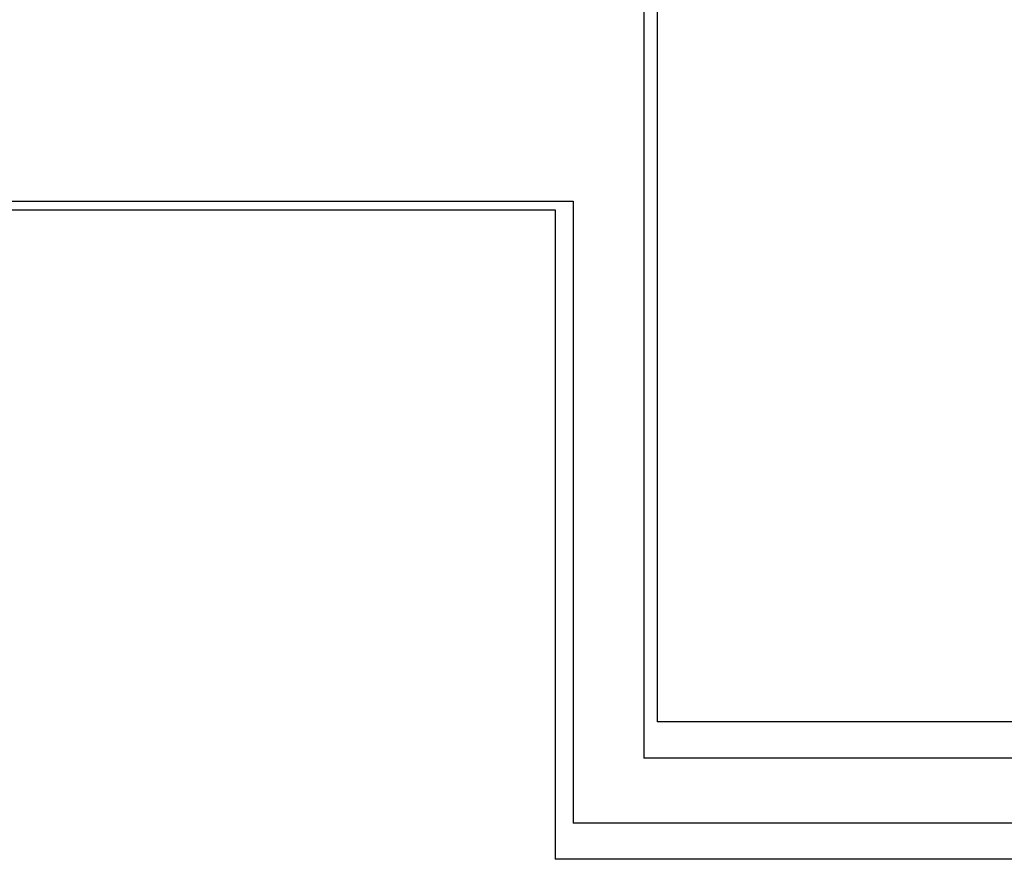
# Model space of a CAD drawing. Units: millimetres. Extents: x 763 to 25153, y 445 to 7818.
# Drawn here: x 4065 to 5061, y 5055 to 5904 of the extents above; entities that cross this region are included whole.
import ezdxf

# ---------------------------------------------------------------- set-up
doc = ezdxf.new("R2010")
doc.units = ezdxf.units.MM
doc.layers.add('AIRZONE HARDWARE', color=7, linetype='Continuous')

msp = doc.modelspace()

# ---------------------------------------------------------------- linework, layer by layer
at = {"layer": 'AIRZONE HARDWARE', "color": 1}
for p, q in [((4710.11, 6658.07), (4710.11, 5193.66)), ((3281.91, 5720.25), (4624.98, 5720.25)), ((4624.98, 5720.25), (4624.98, 5091.29)), ((7451.33, 5193.66), (4710.11, 5193.66)), ((7451.33, 5091.29), (4624.98, 5091.29))]:
    msp.add_line(p, q, dxfattribs=at)
at = {"layer": 'AIRZONE HARDWARE', "color": 7}
for p, q in [((4696.64, 6649.28), (4696.64, 5157.03)), ((3290.05, 5711.46), (4606.7, 5711.46)), ((4606.7, 5711.46), (4606.7, 5054.66)), ((7451.17, 5157.03), (4696.64, 5157.03)), ((7451.17, 5054.66), (4606.7, 5054.66))]:
    msp.add_line(p, q, dxfattribs=at)

doc.saveas('drawing.dxf')
